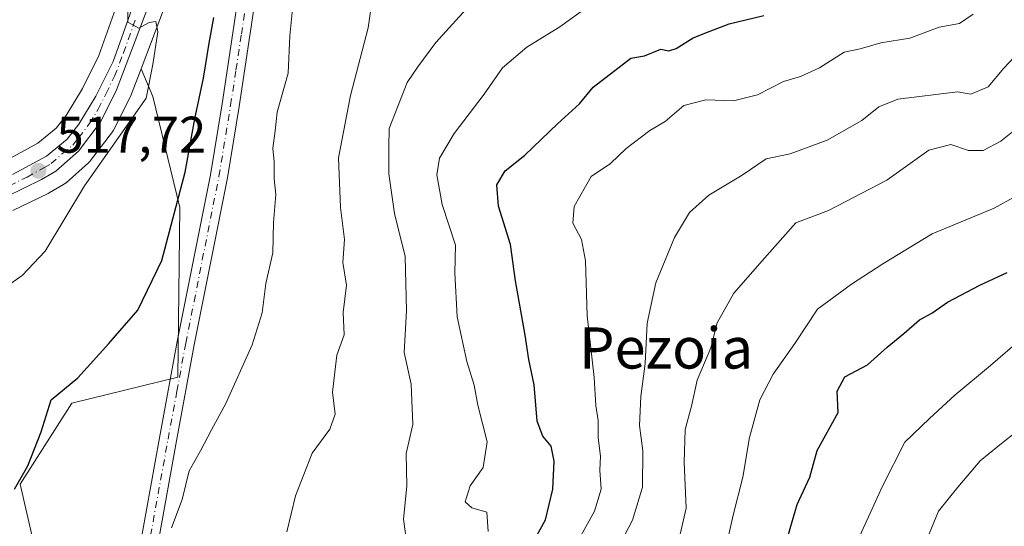
# Model space of a CAD drawing. Units: metres. Extents: x 617366 to 620809, y 4747941 to 4750313.
# Drawn here: x 618559 to 618751, y 4749991 to 4750089 of the extents above; entities that cross this region are included whole.
import ezdxf
from ezdxf.enums import TextEntityAlignment as Align

# ---------------------------------------------------------------- set-up
doc = ezdxf.new("R2010")
doc.units = ezdxf.units.M
doc.header["$MEASUREMENT"] = 0
doc.linetypes.add('DGN Style 4', pattern=[2.6384748266838614, 1.318413404963828, -0.6592067024819142, 0.001648016756204785, -0.6592067024819142])
for name, color, linetype, lineweight in [('Arbolado forestal CxS', 92, 'Continuous', 0), ('Carretera de calzada única Cxs', 7, 'Continuous', 13), ('Carretera de calzada única eje', 7, 'DGN Style 4', 0), ('Curva de nivel maestra', 30, 'Continuous', 30), ('Curva de nivel normal', 30, 'Continuous', 0), ('Núcleo urbano CxS', 7, 'Continuous', 0), ('Pista no pavimentada Cxs', 111, 'Continuous', 0), ('Pista no pavimentada eje', 91, 'DGN Style 4', 0), ('Prado CxS', 92, 'Continuous', 0), ('Punto de cota en terreno', 7, 'Continuous', 0), ('Rótulo de punto de cota en terreno', 7, 'Continuous', 0), ('Suelo desnudo CxS', 253, 'Continuous', 0), ('Texto cartográfico', 7, 'Continuous', 0)]:
    doc.layers.add(name, color=color, linetype=linetype, lineweight=lineweight)
doc.styles.add('Style-Arial', font='txt')

# ---------------------------------------------------------------- blocks, each defined once
blk = doc.blocks.new('*U7')
at = {"layer": 'Arbolado forestal CxS', "color": 92, "linetype": 'Continuous', "lineweight": 0}
blk.add_polyline3d([(618563.5937000001, 4749980.229499999, 527.4379000000044), (618559.3031000001, 4749998.826500001, 524.3591000000015), (618569.3174999999, 4750014.5623, 524.6417999999976), (618589.9495000001, 4750019.629100001, 528.1854000000021), (618590.3595000004, 4750052.671900001, 524.2290999999968), (618585.1299000002, 4750074.236099999, 519.8132000000041), (618582.8318999996, 4750079.6469, 519.4168000000063), (618594.4763000002, 4750110.371300001, 521.9106000000029)], dxfattribs=at)
blk = doc.blocks.new('*U17')
at = {"layer": 'Prado CxS', "color": 92, "linetype": 'Continuous', "lineweight": 0}
blk.add_polyline3d([(618769.4304999998, 4750246.508500001, 522.6670000000013), (618731.3205000004, 4750246.2279, 517.9464000000007), (618703.4084999999, 4750240.940300001, 513.3300000000017), (618681.9341000002, 4750222.990700001, 512.7259999999952), (618645.9464999996, 4750190.9571, 512.6705999999976), (618668.8901000004, 4750179.689900001, 516.8701000000001), (618670.2648999998, 4750164.4507, 520.4477000000043), (618620.1615000004, 4750153.2805, 519.6358000000037), (618564.3394999999, 4750142.0681, 512.4670999999944), (618565.7451, 4750122.382099999, 514.152900000001), (618575.4463000001, 4750097.038100001, 517.483600000007), (618577.8772999998, 4750091.313899999, 518.2752000000038), (618574.6261, 4750082.240300001, 517.470100000006), (618571.3979000002, 4750075.7741, 517.2630000000064), (618568.2565000001, 4750070.5385, 517.1894999999931), (618566.2938999999, 4750068.053099999, 517.073000000004), (618562.7153000003, 4750065.163699999, 516.7982000000047), (618556.6873000005, 4750061.8707, 516.2167999999947)], dxfattribs=at)
blk = doc.blocks.new('5PATER')
at = {"layer": 'Suelo desnudo CxS', "linetype": 'Continuous', "lineweight": 0}
h = blk.add_hatch(color=51, dxfattribs=at)
edge = h.paths.add_edge_path()
edge.add_ellipse((0, 0), major_axis=(-0.1095731443231308, -0.1110710700762829), ratio=0.9994222409660322, start_angle=0, end_angle=360)

msp = doc.modelspace()

# ---------------------------------------------------------------- linework, layer by layer
at = {"layer": 'Arbolado forestal CxS', "color": 92, "linetype": 'Continuous', "lineweight": 0}
for points in [[(618594.4763000002, 4750110.371300001, 521.9106000000029), (618582.8318999996, 4750079.6469, 519.4168000000063)], [(618582.8318999996, 4750079.6469, 519.4168000000063), (618585.1299000002, 4750074.236099999, 519.8132000000041), (618590.3595000004, 4750052.671900001, 524.2290999999968), (618589.9495000001, 4750019.629100001, 528.1854000000021), (618569.3174999999, 4750014.5623, 524.6417999999976), (618559.3031000001, 4749998.826500001, 524.3591000000015), (618563.5937000001, 4749980.229499999, 527.4379000000044)]]:
    msp.add_polyline3d(points, dxfattribs=at)
at = {"layer": 'Carretera de calzada única Cxs', "color": 7, "linetype": 'Continuous', "lineweight": 13}
for points in [[(618611.4600999998, 4750130.7301, 524.3525999999983), (618604.9801000003, 4750128.0101, 524.0022999999928), (618599.4200999998, 4750123.5601, 524.3159000000014), (618594.9401000004, 4750117.860099999, 524.4345999999932), (618591.7301000003, 4750111.590100001, 523.8595000000059), (618577.9801000003, 4750075.3101, 520.1950999999972), (618574.8701, 4750069.1801, 522.6938999999984), (618570.6201, 4750063.590100001, 520.8512000000047), (618566.2301000003, 4750059.720100001, 518.4330999999949), (618563.4401000004, 4750058.090100001, 518.1610999999976), (618556.5500999996, 4750054.7301, 517.5831999999937), (618549.3000999996, 4750053.970100001, 516.6772999999957), (618544.3201000001, 4750054.0601, 516.4070999999967), (618541.8701, 4750054.550100001, 516.2978000000003), (618537.8000999996, 4750055.8301, 516.1266999999935), (618535.5701000001, 4750056.9001, 516.0516999999963), (618528.6401000004, 4750061.050100001, 515.5690000000031), (618514.4600999998, 4750070.7501, 514.9569999999949), (618462.2100999998, 4750106.7601, 509.0587999999989), (618443.7100999998, 4750118.440099999, 507.0337), (618437.1700999998, 4750122.1601, 506.3699000000051), (618427.3901000004, 4750125.1501, 505.9670000000042), (618420.6001000004, 4750127.210100001, 504.2502999999998), (618413.0902000006, 4750128.710300001, 503.5066999999981)], [(618591.7301000003, 4750111.590100001, 523.8595000000059), (618577.9801000003, 4750075.3101, 520.1950999999972), (618574.8701, 4750069.1801, 522.6938999999984), (618570.6201, 4750063.590100001, 520.8512000000047), (618566.2301000003, 4750059.720100001, 518.4330999999949), (618563.4401000004, 4750058.090100001, 518.1610999999976), (618556.5500999996, 4750054.7301, 517.5831999999937)], [(618557.8000999996, 4750059.0601, 517.0494000000035), (618564.3901000004, 4750062.6601, 517.557799999995), (618568.4401000004, 4750065.9301, 518.5301999999938), (618570.7301000003, 4750068.8301, 519.4640000000073), (618574.0301000001, 4750074.3301, 518.8117000000057), (618577.3901000004, 4750081.0601, 519.1042000000016), (618582.0301000001, 4750094.0101, 520.672900000005)], [(618557.8000999996, 4750059.0601, 517.0494000000035), (618564.3901000004, 4750062.6601, 517.557799999995), (618568.4401000004, 4750065.9301, 518.5301999999938), (618570.7301000003, 4750068.8301, 519.4640000000073), (618574.0301000001, 4750074.3301, 518.8117000000057), (618577.3901000004, 4750081.0601, 519.1042000000016), (618582.0301000001, 4750094.0101, 520.672900000005)]]:
    msp.add_polyline3d(points, dxfattribs=at)
at = {"layer": 'Carretera de calzada única eje', "color": 7, "linetype": 'DGN Style 4', "lineweight": 0}
msp.add_polyline3d([(618557.1700999998, 4750056.890100001, 517.2136000000028), (618560.6201, 4750058.5701, 517.5602000000072), (618563.9101, 4750060.360099999, 517.8812000000034), (618565.3000999996, 4750061.1801, 517.9507000000012), (618567.5000999998, 4750063.130100001, 517.8997999999992), (618569.5301000001, 4750064.7601, 519.6147000000057), (618570.6700999998, 4750066.210100001, 520.2780999999959), (618572.8000999996, 4750069.0101, 520.7014999999956), (618574.4600999998, 4750071.7601, 520.0442999999941), (618576.0100999996, 4750074.8201, 519.5209000000032), (618577.6700999998, 4750078.1801, 519.0708000000013), (618579.3901000004, 4750082.720100001, 519.3803999999947), (618581.7301000003, 4750089.190099999, 520.1998000000021)], dxfattribs=at)
at = {"layer": 'Curva de nivel maestra', "color": 30, "linetype": 'Continuous', "lineweight": 30, "flags": 128}
for points, elevation in [([(618558.1699999999, 4749997.860099999), (618560.7800000003, 4750002.4101), (618563.3600000005, 4750009.020099999), (618565.3099999996, 4750015.210100001), (618570.5099999999, 4750019.5001), (618576.5300000003, 4750026.1601), (618582.2100000001, 4750032.700099999), (618586.8700000001, 4750042.300100001), (618591.4400000004, 4750059.540100001), (618593.2699999996, 4750069.870100001), (618594.9800000006, 4750077.790100001), (618596.0800000001, 4750084.640100001), (618596.9699999997, 4750089.640100001)], 525), ([(618658.1600000003, 4749985.640100001), (618661.54, 4749991.870100001), (618663.0199999996, 4749997.870100001), (618663.2300000006, 4750003.280099999), (618662.6799999997, 4750006.2301), (618661.0199999996, 4750008.140100001), (618659.9600000001, 4750011.090100001), (618659.3600000005, 4750018.140100001), (618658.3200000003, 4750023.0601), (618657.6299999999, 4750027.790100001), (618655.7400000002, 4750038.350099999), (618654.7800000003, 4750045.450099999), (618652.4199999999, 4750052.9001), (618652.0899999999, 4750057.0601), (618653.7400000002, 4750059.7501), (618657.5499999998, 4750062.850099999), (618663.9100000003, 4750068.950099999), (618668.2000000002, 4750072.8201), (618670.8600000005, 4750076.040100001), (618678.2000000002, 4750081.720100001), (618680.8600000005, 4750082.1801), (618684.04, 4750083.4801), (618685.5800000001, 4750083.1501), (618687.04, 4750083.550100001), (618690.3399999999, 4750085.640100001), (618693.4400000004, 4750086.9101), (618697.3399999999, 4750088.360099999), (618704.0899999999, 4750089.9901)], 550), ([(618707.8399999999, 4749985.540100001), (618710.5700000003, 4749994.870100001), (618713.04, 4750000.200099999), (618714.4600000001, 4750005.370100001), (618718.5300000003, 4750012.7601), (618718.3399999999, 4750016.9001), (618719.8799999999, 4750019.710100001), (618724.25, 4750022.030099999), (618728.0700000003, 4750025.4901), (618731.3499999996, 4750028.100099999), (618734.3899999997, 4750030.790100001), (618736.8200000003, 4750032.100099999), (618739.8600000005, 4750034.200099999), (618746.1299999999, 4750037.540100001), (618751.4699999997, 4750040.020099999)], 575)]:
    msp.add_lwpolyline(points, dxfattribs=dict(at, elevation=elevation))
at = {"layer": 'Curva de nivel normal', "color": 30, "linetype": 'Continuous', "lineweight": 0, "flags": 128}
for points, elevation in [([(618588.7800000003, 4749990.32), (618590.8300000001, 4749995.82), (618592.2199999997, 4750001.41), (618594.4199999999, 4750005.33), (618596.5300000003, 4750009.4), (618599.3499999996, 4750014.5), (618604.4600000001, 4750025.939999999), (618606.3799999999, 4750032.180000001), (618607.1299999999, 4750037.859999999), (618608.4600000001, 4750043.83), (618608.5899999999, 4750049.720000001), (618609.0800000001, 4750055.180000001), (618608.7699999996, 4750058.24), (618608.7300000006, 4750061.550000001), (618608.5099999999, 4750064.199999999), (618608.9500000002, 4750067.550000001), (618609.2999999998, 4750071.189999999), (618611.4500000002, 4750078.789999999), (618611.7599999999, 4750086.060000001), (618612.8200000003, 4750096.470000001)], 530), ([(618553.0499999998, 4750034.84), (618559.6900000004, 4750039.4), (618564.1799999997, 4750044.17), (618571.8300000001, 4750056.869999999), (618583.8200000003, 4750073.930000001), (618585.1200000001, 4750080.439999999), (618586.1200000001, 4750086.800000001), (618585.6799999997, 4750088.859999999), (618584.4000000004, 4750088.640000001), (618582.3799999999, 4750087.560000001), (618580.2199999997, 4750088.699999999), (618580.1799999997, 4750093.300000001)], 520), ([(618628.0099999999, 4750094.480000001), (618627.04, 4750087.59), (618623.5800000001, 4750074.430000001), (618621.2599999999, 4750062.300000001), (618621.6600000003, 4750052.619999999), (618622.4500000002, 4750046.42), (618622.1399999997, 4750041.92), (618622.8399999999, 4750037.539999999), (618622.1600000003, 4750032.199999999), (618622.3700000001, 4750027.869999999), (618620.9400000004, 4750023.9), (618620.1100000005, 4750016.720000001), (618620.6200000001, 4750012.41), (618619.5999999996, 4750009.539999999), (618616.1299999999, 4750004.869999999), (618612.8899999997, 4749996.539999999), (618611.2100000001, 4749989.57)], 535), ([(618634.6399999997, 4749986.84), (618633.9299999997, 4749992.02), (618634.5800000001, 4749998.439999999), (618634.4400000004, 4750004.779999999), (618635.7599999999, 4750010.439999999), (618635.4400000004, 4750018.300000001), (618634.0300000003, 4750024.41), (618634.5099999999, 4750032.539999999), (618634.2300000006, 4750043.100000001), (618632.2000000002, 4750051.470000001), (618631.0800000001, 4750059.220000001), (618631.0800000001, 4750064.350000001), (618631.1200000001, 4750067.99), (618632.7699999996, 4750072.140000001), (618634.6200000001, 4750076.939999999), (618636.6900000004, 4750080), (618640.2400000002, 4750084.77), (618649.3499999996, 4750094.84)], 540), ([(618650.4000000004, 4749989.58), (618650.1200000001, 4749993.390000001), (618647.2000000002, 4749994.199999999), (618645.9500000002, 4749995.390000001), (618646.9199999999, 4749998.460000001), (618649.4400000004, 4750002.039999999), (618650.2400000002, 4750007.029999999), (618648.4100000003, 4750014.180000001), (618647.6799999997, 4750018.07), (618646.2400000002, 4750022.680000001), (618644.3399999999, 4750031.350000001), (618643.9299999997, 4750039.939999999), (618644.04, 4750045.32), (618641.4400000004, 4750053.220000001), (618640.4299999997, 4750059.029999999), (618640.9500000002, 4750062.220000001), (618643.79, 4750067.050000001), (618649.6399999997, 4750074.689999999), (618653.2199999997, 4750079.810000001), (618657.9199999999, 4750083.82), (618664.3700000001, 4750087.789999999), (618670.1399999997, 4750091.939999999)], 545), ([(618667.4400000004, 4749986.880000001), (618671.0800000001, 4749993.539999999), (618672.3799999999, 4749997.869999999), (618672.1500000004, 4750001.539999999), (618672.2999999998, 4750004.24), (618671.8399999999, 4750007.800000001), (618671.8099999996, 4750011.199999999), (618671.3399999999, 4750014.119999999), (618671.0199999996, 4750019.539999999), (618669.6799999997, 4750031.539999999), (618669.3399999999, 4750042.26), (618668.5800000001, 4750046.430000001), (618666.9100000003, 4750049.59), (618667.1500000004, 4750052.869999999), (618670.4800000006, 4750058.699999999), (618674.2000000002, 4750061.189999999), (618677.2699999996, 4750064.100000001), (618681.8799999999, 4750067.619999999), (618684.8600000005, 4750069.380000001), (618688.5199999996, 4750072.51), (618692.8200000003, 4750073.58), (618698.1900000004, 4750073.4), (618702.8499999996, 4750074.560000001), (618707.9000000004, 4750077.189999999), (618711.1900000004, 4750078.100000001), (618714.9199999999, 4750079.810000001), (618719.75, 4750082.869999999), (618722.8399999999, 4750083.5), (618726.8600000005, 4750084.680000001), (618732.5300000003, 4750085.619999999), (618738.2000000002, 4750087.74), (618742.2000000002, 4750088.460000001), (618744.8700000001, 4750090.26)], 555), ([(618674.9299999997, 4749984.980000001), (618678.5199999996, 4749991.82), (618680.4699999997, 4749998.220000001), (618680.5, 4750005.27), (618679.9000000004, 4750010.220000001), (618680.1399999997, 4750015.869999999), (618680.9600000001, 4750022.300000001), (618681.3399999999, 4750030.16), (618683.0300000003, 4750037.980000001), (618686.6699999999, 4750046.789999999), (618689.6200000001, 4750051.699999999), (618693.3700000001, 4750055.060000001), (618699.8600000005, 4750058.960000001), (618704.5300000003, 4750062.100000001), (618709.2000000002, 4750063.100000001), (618716.4400000004, 4750065.77), (618723.1500000004, 4750069.58), (618726.4400000004, 4750072.199999999), (618730.2000000002, 4750073.74), (618741.7999999998, 4750075.140000001), (618744.3700000001, 4750074.67), (618747.75, 4750076.100000001), (618750.8200000003, 4750079.75), (618755.0099999999, 4750084.199999999)], 560), ([(618687.2000000002, 4749986.539999999), (618688.9400000004, 4749994.17), (618688.5599999996, 4750003.07), (618688.7400000002, 4750009.460000001), (618690, 4750013.980000001), (618691.1299999999, 4750019.02), (618693.75, 4750025.32), (618694.9699999997, 4750030.199999999), (618698.25, 4750035.980000001), (618704.2400000002, 4750042.76), (618710.29, 4750049.630000001), (618716.6600000003, 4750052.07), (618728.0300000003, 4750057.99), (618736.2000000002, 4750063.789999999), (618740.4600000001, 4750064.890000001), (618743.9100000003, 4750063.74), (618746.79, 4750063.75), (618750.2300000006, 4750065.539999999), (618753.4600000001, 4750068.140000001)], 565), ([(618695.5099999999, 4749981.26), (618698.0800000001, 4749992.779999999), (618699.9800000006, 4750000.199999999), (618701.3200000003, 4750007.869999999), (618703.3300000001, 4750015.199999999), (618705.9000000004, 4750020.199999999), (618710.1299999999, 4750026.16), (618714.5300000003, 4750032.880000001), (618721.1500000004, 4750037.710000001), (618727.2300000006, 4750041.699999999), (618736.8600000005, 4750047.5), (618748.9400000004, 4750052.529999999), (618761.6100000005, 4750059.51)], 570), ([(618721.4400000004, 4749985.800000001), (618727.1900000004, 4749998.41), (618731.5499999998, 4750007), (618736.3399999999, 4750011.619999999), (618741.2800000003, 4750016.16), (618748.2000000002, 4750021.92), (618754.3600000005, 4750027.220000001)], 580.0000000000001), ([(618735.8099999996, 4749988.039999999), (618738.0800000001, 4749993.539999999), (618741.8600000005, 4749998.24), (618746.2199999997, 4750003.369999999), (618749.7000000002, 4750006.24), (618753.7999999998, 4750009.460000001)], 585)]:
    msp.add_lwpolyline(points, dxfattribs=dict(at, elevation=elevation))
at = {"layer": 'Núcleo urbano CxS', "color": 7, "linetype": 'Continuous', "lineweight": 0}
for points in [[(618594.4763000002, 4750110.371300001, 521.9106000000029), (618582.8318999996, 4750079.6469, 519.4168000000063), (618580.7852999996, 4750074.246900001, 519.0225000000064), (618580.6555000005, 4750073.9527, 519.0031000000017), (618577.5455, 4750067.822699999, 518.649900000004), (618577.4681000002, 4750067.6801, 518.6364999999934), (618577.2583, 4750067.364499999, 518.6322999999975), (618573.0083, 4750061.774499999, 518.426099999997), (618572.9183, 4750061.661699999, 518.4242999999988), (618572.6039000005, 4750061.3397, 518.4045999999944), (618568.2138999999, 4750057.469699999, 518.0157999999938), (618568.1584999999, 4750057.421900001, 518.0093999999954), (618567.7435, 4750057.129699999, 517.9520000000048), (618564.9467000002, 4750055.4959, 517.7667999999976), (618564.7550999997, 4750055.3937, 517.7486000000063), (618557.8651000002, 4750052.033700001, 517.0200999999943)], [(618594.4763000002, 4750110.371300001, 521.9106000000029), (618582.8318999996, 4750079.6469, 519.4168000000063)], [(618556.6873000005, 4750061.8707, 516.2167999999947), (618562.7153000003, 4750065.163699999, 516.7982000000047), (618566.2938999999, 4750068.053099999, 517.073000000004), (618568.2565000001, 4750070.5385, 517.1894999999931), (618571.3979000002, 4750075.7741, 517.2630000000064), (618574.6261, 4750082.240300001, 517.470100000006), (618577.8772999998, 4750091.313899999, 518.2752000000038)], [(618556.6873000005, 4750061.8707, 516.2167999999947), (618562.7153000003, 4750065.163699999, 516.7982000000047), (618566.2938999999, 4750068.053099999, 517.073000000004), (618568.2565000001, 4750070.5385, 517.1894999999931), (618571.3979000002, 4750075.7741, 517.2630000000064), (618574.6261, 4750082.240300001, 517.470100000006), (618577.8772999998, 4750091.313899999, 518.2752000000038)], [(618557.8651000002, 4750052.033700001, 517.0200999999943), (618564.7550999997, 4750055.3937, 517.7486000000063), (618564.9467000002, 4750055.4959, 517.7667999999976), (618567.7435, 4750057.129699999, 517.9520000000048), (618568.1584999999, 4750057.421900001, 518.0093999999954), (618568.2138999999, 4750057.469699999, 518.0157999999938), (618572.6039000005, 4750061.3397, 518.4045999999944), (618572.9183, 4750061.661699999, 518.4242999999988), (618573.0083, 4750061.774499999, 518.426099999997), (618577.2583, 4750067.364499999, 518.6322999999975), (618577.4681000002, 4750067.6801, 518.6364999999934), (618577.5455, 4750067.822699999, 518.649900000004), (618580.6555000005, 4750073.9527, 519.0031000000017), (618580.7852999996, 4750074.246900001, 519.0225000000064), (618582.8318999996, 4750079.6469, 519.4168000000063)]]:
    msp.add_polyline3d(points, dxfattribs=at)
at = {"layer": 'Pista no pavimentada Cxs', "color": 111, "linetype": 'Continuous', "lineweight": 0}
for points in [[(618626.3000999996, 4750133.360099999, 525.9015999999974), (618622.3901000004, 4750130.670100001, 526.4793000000063), (618618.7401000002, 4750127.620100001, 525.9741999999969), (618616.8901000004, 4750124.5101, 526.611699999994), (618615.3501000004, 4750121.120100001, 527.4008999999933), (618611.7001, 4750113.0001, 527.4094000000041), (618608.1101000002, 4750104.9901, 527.9103999999934), (618606.5601000005, 4750100.630100001, 528.8359000000055), (618605.1300999997, 4750093.530099999, 529.1802000000025), (618604.0201000003, 4750086.100099999, 528.7553999999947), (618601.9101, 4750072.270099999, 528.4802999999956), (618599.6501000002, 4750058.4101, 530.4599000000017), (618596.3901000004, 4750042.130100001, 529.4624999999943), (618593.1801000005, 4750025.9301, 529.1943000000028), (618589.7301000003, 4750007.2501, 530.8776999999973), (618586.3300999999, 4749988.520099999, 534.7639000000054)], [(618583.0201000003, 4749989.130100001, 532.383600000001), (618586.4200999998, 4750007.850099999, 529.7544999999955), (618589.8701, 4750026.5701, 532.3110000000015), (618593.0900999998, 4750042.790100001, 532.5105999999942), (618596.3400999998, 4750059.0101, 532.6635999999999), (618598.5900999998, 4750072.790100001, 530.4891000000061), (618600.6901000004, 4750086.600099999, 529.7342000000062), (618601.8101000005, 4750094.110099999, 528.9799000000058), (618603.3101000005, 4750101.530099999, 529.1696999999986), (618604.9801000003, 4750106.2501, 528.2446000000054), (618608.6300999997, 4750114.370100001, 527.3206000000064), (618612.2701000003, 4750122.5001, 525.4078000000009), (618613.4301000005, 4750126.340100001, 524.8613999999943), (618613.0401, 4750128.0701, 524.5087000000058), (618612.1001000004, 4750129.340100001, 524.3987000000052), (618611.4600999998, 4750130.7301, 524.3525999999983)], [(618583.0201000003, 4749989.130100001, 532.383600000001), (618586.4200999998, 4750007.850099999, 529.7544999999955), (618589.8701, 4750026.5701, 532.3110000000015), (618593.0900999998, 4750042.790100001, 532.5105999999942), (618596.3400999998, 4750059.0101, 532.6635999999999), (618598.5900999998, 4750072.790100001, 530.4891000000061), (618600.6901000004, 4750086.600099999, 529.7342000000062), (618601.8101000005, 4750094.110099999, 528.9799000000058)], [(618605.1300999997, 4750093.530099999, 529.1802000000025), (618604.0201000003, 4750086.100099999, 528.7553999999947), (618601.9101, 4750072.270099999, 528.4802999999956), (618599.6501000002, 4750058.4101, 530.4599000000017), (618596.3901000004, 4750042.130100001, 529.4624999999943), (618593.1801000005, 4750025.9301, 529.1943000000028), (618589.7301000003, 4750007.2501, 530.8776999999973), (618586.3300999999, 4749988.520099999, 534.7639000000054)]]:
    msp.add_polyline3d(points, dxfattribs=at)
at = {"layer": 'Pista no pavimentada eje', "color": 91, "linetype": 'DGN Style 4', "lineweight": 0}
msp.add_polyline3d([(618584.6750999996, 4749988.825099999, 533.4807000000001), (618588.0751, 4750007.550100001, 529.690300000002), (618589.8000999996, 4750016.890100001, 529.959400000007), (618591.5251000002, 4750026.2501, 530.3301999999967), (618593.1350999996, 4750034.360099999, 528.720100000006), (618594.7401000002, 4750042.460100001, 530.963699999993), (618597.9951, 4750058.710100001, 531.3595000000059), (618600.2500999998, 4750072.530099999, 529.4526000000042), (618601.3051000005, 4750079.4451, 529.658500000005), (618602.3551000003, 4750086.350099999, 528.141300000003), (618603.4700999996, 4750093.8201, 528.7804999999935), (618604.1851000005, 4750097.370100001, 528.9991000000009), (618604.9351000005, 4750101.0801, 528.8954999999987), (618605.7701000003, 4750103.440099999, 528.3040999999939), (618606.5450999998, 4750105.620100001, 527.605899999995), (618608.3701, 4750109.6801, 527.2863999999972), (618611.9851000002, 4750117.7501, 526.181500000006), (618613.8101000005, 4750121.8101, 526.1953999999969), (618614.1001000004, 4750122.770099999, 526.0871000000043), (618614.8701, 4750124.465100001, 525.8706999999995), (618616.4483000003, 4750128.539100001, 524.9394999999931), (618616.7751000002, 4750131.408100001, 524.7771000000066), (618616.9112999998, 4750134.234099999, 524.8568999999989)], dxfattribs=at)
at = {"layer": 'Prado CxS', "color": 92, "linetype": 'Continuous', "lineweight": 0}
for points in [[(618556.6873000005, 4750061.8707, 516.2167999999947), (618562.7153000003, 4750065.163699999, 516.7982000000047), (618566.2938999999, 4750068.053099999, 517.073000000004), (618568.2565000001, 4750070.5385, 517.1894999999931), (618571.3979000002, 4750075.7741, 517.2630000000064), (618574.6261, 4750082.240300001, 517.470100000006), (618577.8772999998, 4750091.313899999, 518.2752000000038)], [(618557.8651000002, 4750052.033700001, 517.0200999999943), (618564.7550999997, 4750055.3937, 517.7486000000063), (618564.9467000002, 4750055.4959, 517.7667999999976), (618567.7435, 4750057.129699999, 517.9520000000048), (618568.1584999999, 4750057.421900001, 518.0093999999954), (618568.2138999999, 4750057.469699999, 518.0157999999938), (618572.6039000005, 4750061.3397, 518.4045999999944), (618572.9183, 4750061.661699999, 518.4242999999988), (618573.0083, 4750061.774499999, 518.426099999997), (618577.2583, 4750067.364499999, 518.6322999999975), (618577.4681000002, 4750067.6801, 518.6364999999934), (618577.5455, 4750067.822699999, 518.649900000004), (618580.6555000005, 4750073.9527, 519.0031000000017), (618580.7852999996, 4750074.246900001, 519.0225000000064), (618582.8318999996, 4750079.6469, 519.4168000000063), (618585.1299000002, 4750074.236099999, 519.8132000000041), (618590.3595000004, 4750052.671900001, 524.2290999999968), (618589.9495000001, 4750019.629100001, 528.1854000000021), (618569.3174999999, 4750014.5623, 524.6417999999976), (618559.3031000001, 4749998.826500001, 524.3591000000015), (618563.5937000001, 4749980.229499999, 527.4379000000044)], [(618557.8651000002, 4750052.033700001, 517.0200999999943), (618564.7550999997, 4750055.3937, 517.7486000000063), (618564.9467000002, 4750055.4959, 517.7667999999976), (618567.7435, 4750057.129699999, 517.9520000000048), (618568.1584999999, 4750057.421900001, 518.0093999999954), (618568.2138999999, 4750057.469699999, 518.0157999999938), (618572.6039000005, 4750061.3397, 518.4045999999944), (618572.9183, 4750061.661699999, 518.4242999999988), (618573.0083, 4750061.774499999, 518.426099999997), (618577.2583, 4750067.364499999, 518.6322999999975), (618577.4681000002, 4750067.6801, 518.6364999999934), (618577.5455, 4750067.822699999, 518.649900000004), (618580.6555000005, 4750073.9527, 519.0031000000017), (618580.7852999996, 4750074.246900001, 519.0225000000064), (618582.8318999996, 4750079.6469, 519.4168000000063)], [(618582.8318999996, 4750079.6469, 519.4168000000063), (618585.1299000002, 4750074.236099999, 519.8132000000041), (618590.3595000004, 4750052.671900001, 524.2290999999968), (618589.9495000001, 4750019.629100001, 528.1854000000021), (618569.3174999999, 4750014.5623, 524.6417999999976), (618559.3031000001, 4749998.826500001, 524.3591000000015), (618563.5937000001, 4749980.229499999, 527.4379000000044)]]:
    msp.add_polyline3d(points, dxfattribs=at)

# ---------------------------------------------------------------- block references
at = {"layer": 'Arbolado forestal CxS', "color": 92, "linetype": 'Continuous', "lineweight": 0}
msp.add_blockref('*U7', (0, 0), dxfattribs=at)
at = {"layer": 'Prado CxS', "color": 92, "linetype": 'Continuous', "lineweight": 0}
msp.add_blockref('*U17', (0, 0), dxfattribs=at)
at = {"layer": 'Punto de cota en terreno', "color": 7, "linetype": 'Continuous', "lineweight": 0, "xscale": 10, "yscale": 10, "zscale": 10}
msp.add_blockref('5PATER', (618562.8300000001, 4750059.779999999, 517.7200000000012), dxfattribs=at)

# ---------------------------------------------------------------- texts
at = {"layer": 'Rótulo de punto de cota en terreno', "color": 7, "linetype": 'Continuous', "lineweight": 0, "style": 'Style-Arial'}
msp.add_text('517,72', height=7.000000000000002, dxfattribs=at).set_placement((618566.3578000005, 4750063.307800001))
at = {"layer": 'Texto cartográfico', "color": 7, "linetype": 'Continuous', "lineweight": 0, "style": 'Style-Arial'}
msp.add_text('Pezoia', height=8, dxfattribs=at).set_placement((618685.045765854, 4750025.31015), align=Align.MIDDLE_CENTER)

doc.saveas('drawing.dxf')
